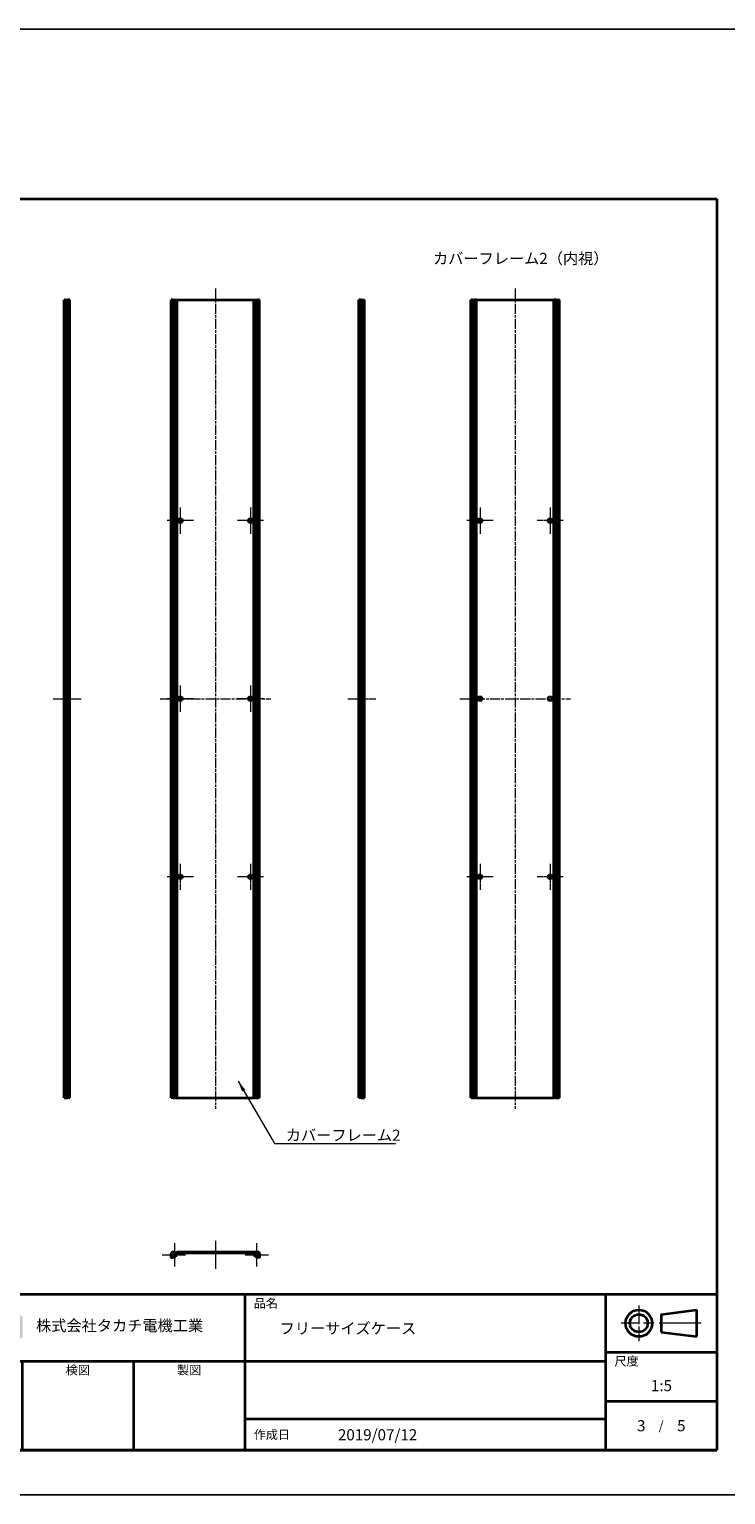
# Model space of a CAD drawing. Units: millimetres. Extents: x -50 to 7364, y -50 to 4998.
# Drawn here: x 4156 to 4938, y -50 to 1596 of the extents above; entities that cross this region are included whole.
import ezdxf
from ezdxf.enums import TextEntityAlignment as Align

# ---------------------------------------------------------------- set-up
doc = ezdxf.new("R2010")
doc.units = ezdxf.units.MM
doc.header["$LTSCALE"] = 2
doc.linetypes.add('CHAIN', pattern=[0.35429999999999995, 0.2362, -0.0295, 0.0591, -0.0295])
for name, color, linetype, lineweight in [('Border (ISO)', 7, 'Continuous', 35), ('Center Mark (ISO)', 131, 'Continuous', 18), ('Centerline (ISO)', 131, 'Continuous', 18), ('Hatch (ISO)', 1, 'Continuous', 18), ('Symbol (ISO)', 7, 'Continuous', 18), ('Title (ISO)', 7, 'Continuous', 35), ('Visible (ISO)', 7, 'Continuous', 35), ('Visible Narrow (ISO)', 7, 'Continuous', 25)]:
    doc.layers.add(name, color=color, linetype=linetype, lineweight=lineweight)
doc.styles.add('Note Text (TK)', font='txt')
doc.dimstyles.new('Default - Method 1b (TK)$7', dxfattribs={"dimscale": 2, "dimtxt": 2.5, "dimasz": 2.5, "dimexe": 1, "dimexo": 1.499999999999999, "dimgap": 1, "dimtad": 1, "dimtoh": 1, "dimrnd": 1e-08, "dimdsep": 46, "dimtxsty": 'Note Text (TK)', "dimcen": 0.09, "dimdle": 5, "dimclrd": 100, "dimclre": 100, "dimclrt": 7, "dimadec": 1, "dimazin": 1, "dimtfac": 1, "dimtmove": 0, "dimatfit": 3, "dimfxl": 1, "dimtolj": 1, "dimlwd": -1, "dimlwe": -1, "dimarcsym": 0})

# ---------------------------------------------------------------- blocks, each defined once
blk = doc.blocks.new('図面枠 tk図枠')
at = {"layer": 'Border (ISO)'}
for p, q in [((14.49999999999999, 289), (405.4999999999999, 289)), ((14.49999999999999, 289), (14.50000000000001, 8.000000000000007)), ((405.4999999999999, 289), (405.4999999999999, 8.000000000000007)), ((14.50000000000001, 8.000000000000007), (405.4999999999999, 8.000000000000007))]:
    blk.add_line(p, q, dxfattribs=at)
blk = doc.blocks.new('表題欄 tk表題欄')
at = {"layer": 'Hatch (ISO)'}
h = blk.add_hatch(color=256, dxfattribs=at)
edge = h.paths.add_edge_path(flags=0)
edge.add_arc((98.49187810533729, 235.659481084801), 0.5958259999999996, 269.9999999999915, 360)
edge.add_line((99.08770410533732, 235.659481084801), (99.08770410533728, 239.0711970848007))
edge.add_arc((98.49187810533729, 239.0711970848009), 0.5958259999999996, 0, 90.00000000000855)
edge.add_line((98.4918781053372, 239.6670230848009), (82.05361010533736, 239.6670230848008))
edge.add_arc((82.05361010533733, 239.0711970848008), 0.5958259999999996, 89.9999999999983, 180)
edge.add_line((81.45778410533734, 239.0711970848008), (81.45778410533713, 235.6594810848011))
edge.add_arc((82.05361010533711, 235.6594810848007), 0.5958259999999996, 180, 270.0000000000222)
edge.add_line((82.05361010533736, 235.0636550848007), (98.4918781053372, 235.0636550848009))
edge = h.paths.add_edge_path()
edge.add_line((80.75585210533734, 239.3160570848008), (80.75585210533734, 235.414621084801))
edge.add_arc((81.45778410533724, 235.4146210848009), 0.7019319999998935, 180, 270.0000000000072)
edge.add_line((81.45778410533734, 234.7126890848011), (99.08770410533731, 234.7126890848011))
edge.add_arc((99.08770410533731, 235.4146210848009), 0.7019319999998921, 270, 360)
edge.add_line((99.78963610533718, 235.414621084801), (99.78963610533728, 239.3160570848009))
edge.add_arc((99.0877041053374, 239.316057084801), 0.7019319999998921, 0, 90.00000000001015)
edge.add_line((99.08770410533727, 240.0179890848008), (81.45778410533734, 240.0179890848008))
edge.add_arc((81.45778410533734, 239.3160570848008), 0.7019319999999984, 90.00000000000146, 180)
for points in [[(81.98831410533735, 238.5080190848011), (81.98831410533735, 238.018299084801), (82.83716210533731, 238.018299084801), (82.83716210533731, 236.018609084801), (83.42482610533735, 236.018609084801), (83.42482610533735, 238.018299084801), (84.27367410533734, 238.018299084801), (84.27367410533734, 238.5080190848011)], [(88.60057971385685, 236.018609084801), (87.85996861799809, 237.2522855485187), (87.33442410533738, 236.6850786020424), (87.33442410533738, 236.018609084801), (86.81205610533735, 236.018609084801), (86.81205610533735, 238.5080190848011), (87.33442410533738, 238.5080190848011), (87.33442410533738, 237.4598137166482), (88.30563678669888, 238.5080190848011), (89.02346612707649, 238.5080190848011), (88.2357554429587, 237.6578627972141), (89.2198461053373, 236.018609084801)], [(95.00793061474837, 238.5080190848011), (95.00793061474837, 236.018609084801), (95.52621761474842, 236.018609084801), (95.52621761474842, 237.018454084801), (96.6852216147484, 237.018454084801), (96.6852216147484, 236.018609084801), (97.20350861474839, 236.018609084801), (97.20350861474839, 238.5080190848011), (96.6852216147484, 238.5080190848011), (96.6852216147484, 237.5081740848009), (95.52621761474842, 237.5081740848009), (95.52621761474842, 238.5080190848011)], [(97.75852461474844, 238.5080190848011), (97.75852461474844, 236.018609084801), (98.2808926147485, 236.018609084801), (98.2808926147485, 238.5080190848011)]]:
    blk.add_hatch(color=256, dxfattribs=at).paths.add_polyline_path(points)
h = blk.add_hatch(color=256, dxfattribs=at)
h.paths.add_polyline_path([(85.50670817746851, 237.071507084801), (84.86892803320622, 237.071507084801), (85.18781810533736, 237.9399130848009)], flags=0)
h.paths.add_polyline_path([(85.69553136435374, 236.557301084801), (84.68010484632094, 236.557301084801), (84.48229007910783, 236.018609084801), (83.86557410533733, 236.018609084801), (84.77971810533734, 238.5080190848011), (85.5959181053373, 238.5080190848011), (86.51006210533728, 236.018609084801), (85.8933461315668, 236.018609084801)])
h = blk.add_hatch(color=256, dxfattribs=at)
h.paths.add_polyline_path([(90.44357403320625, 237.071507084801), (91.08135417746848, 237.071507084801), (90.76246410533739, 237.9399130848009)], flags=0)
h.paths.add_polyline_path([(90.05693607910783, 236.018609084801), (90.25475084632097, 236.557301084801), (91.27017736435366, 236.557301084801), (91.46799213156682, 236.018609084801), (92.08470810533723, 236.018609084801), (91.17056410533733, 238.5080190848011), (90.35436410533732, 238.5080190848011), (89.44022010533736, 236.018609084801)])
h = blk.add_hatch(color=256, dxfattribs=at)
edge = h.paths.add_edge_path()
edge.add_arc((93.43960010533709, 237.2633140848011), 1.273272000000011, 38.55054079078439, 336.5820184016556)
edge.add_line((94.60799261474826, 236.7572700848011), (94.08905664575232, 236.9820271175443))
edge.add_ellipse((93.43960010533733, 237.2633140848011), major_axis=(0, -0.7998759999999119), ratio=0.8673469387756529, start_angle=128.5505407907963, end_angle=426.582018401653, ccw=False)
edge.add_line((94.01031636278756, 237.7181048319737), (94.43537358897211, 238.0568232248073))
at = {"layer": 'Title (ISO)'}
for p, q in [((74.6650848667923, 244.7154522744663), (255.6650848667923, 244.7154522744663)), ((74.6650848667923, 209.7154522744663), (74.6650848667923, 244.7154522744663)), ((149.6650848667923, 244.7154522744663), (149.6650848667923, 209.7154522744663)), ((230.6650848667923, 244.7154522744663), (230.6650848667923, 209.7154522744663)), ((255.6650848667923, 244.7154522744663), (255.6650848667923, 209.7154522744663)), ((243.1650848667923, 240.2154522744663), (251.1650848667923, 241.2154522744664)), ((251.1650848667923, 235.2154522744664), (251.1650848667923, 241.2154522744664)), ((243.1650848667923, 240.2154522744663), (243.1650848667923, 236.2154522744663)), ((243.1650848667923, 236.2154522744663), (251.1650848667923, 235.2154522744664)), ((230.6650848667923, 231.7154522744663), (255.6650848667923, 231.7154522744663)), ((74.6650848667923, 229.7154522744663), (230.6650848667923, 229.7154522744663)), ((99.66508486679231, 229.7154522744663), (99.66508486679231, 209.7154522744663)), ((124.6650848667923, 229.7154522744663), (124.6650848667923, 209.7154522744663)), ((230.6650848667923, 220.7154522744663), (255.6650848667923, 220.7154522744663)), ((149.6650848667923, 216.7154522744663), (230.6650848667923, 216.7154522744663)), ((255.6650848667923, 209.7154522744663), (74.66508486679228, 209.7154522744663))]:
    blk.add_line(p, q, dxfattribs=at)
at = {"layer": 'Title (ISO)', "color": 4, "linetype": 'CHAIN', "lineweight": 18, "ltscale": 8.889559745788574}
blk.add_line((238.1650848667923, 242.2154522744663), (238.1650848667923, 234.2154522744663), dxfattribs=at)
at = {"layer": 'Title (ISO)', "color": 4, "linetype": 'CHAIN', "lineweight": 18, "ltscale": 20.00163269042969}
blk.add_line((252.1650848667923, 238.2154522744663), (234.1650848667923, 238.2154522744664), dxfattribs=at)
at = {"layer": 'Title (ISO)'}
for radius in [3, 2]:
    blk.add_circle((238.1650848667923, 238.2154522744663), radius, dxfattribs=at)
at = {"layer": 'Title (ISO)', "color": 1, "char_height": 2.000000029802322, "line_spacing_factor": 1.5, "style": 'Note Text (TK)'}
for s, insert, attachment_point in [('\\fＭＳ Ｐゴシック|b0|i0;\\H2.0000;品名', (151.6650848667923, 242.7154522744663), 4), ('\\fＭＳ Ｐゴシック|b0|i0;\\H2.0000;尺度', (232.6650848667923, 229.7154522744663), 4), ('\\fＭＳ Ｐゴシック|b0|i0;\\H2.0000;承認', (87.16508486679228, 227.7154522744663), 5), ('\\fＭＳ Ｐゴシック|b0|i0;\\H2.0000;検図', (112.1650848667923, 227.7154522744663), 5), ('\\fＭＳ Ｐゴシック|b0|i0;\\H2.0000;製図', (137.1650848667923, 227.7154522744663), 5), ('\\fＭＳ Ｐゴシック|b0|i0;\\H2.0000;作成日', (151.6650848667923, 213.2154522744662), 4)]:
    blk.add_mtext(s, dxfattribs=dict(at, insert=insert, attachment_point=attachment_point))
at = {"layer": 'Title (ISO)', "color": 7, "line_spacing_factor": 1.5, "style": 'Note Text (TK)'}
for s, insert, char_height, attachment_point in [('株式会社タカチ電機工業', (102.7896361053372, 237.3602095573245), 2.5, 4), ('\\fＭＳ Ｐゴシック|b0|i0;\\H2.0000;/', (243.1650848667923, 215.2154522744663), 2.000000029802322, 5)]:
    blk.add_mtext(s, dxfattribs=dict(at, insert=insert, char_height=char_height, attachment_point=attachment_point))
at = {"layer": 'Title (ISO)', "color": 7, "style": 'Note Text (TK)'}
for tag, p in [('<品名>_001', (157.4804257758832, 235.8163045471935)), ('作成日_001', (170.5741757758832, 211.9441454562844)), ('<ページ_No.>_001', (237.9051416849741, 213.9654522744663)), ('<総ページ数>_001', (246.7559939577014, 213.9654522744663))]:
    blk.add_attdef(tag, p, '', height=2.5, dxfattribs=at)
blk.add_attdef('<尺度>', text='', height=2.5, dxfattribs=at).set_placement((243.1650848667923, 224.2154522744663), align=Align.MIDDLE_CENTER)

msp = doc.modelspace()

# ---------------------------------------------------------------- linework, layer by layer
at = {"color": 6}
msp.add_lwpolyline([(-50.00000000000003, 1595.5), (7363.500000000001, 1595.5), (7363.500000000001, -49.99999999999977), (-50, -49.99999999999884)], close=True, dxfattribs=at)
at = {"layer": 'Center Mark (ISO)', "linetype": 'CHAIN', "ltscale": 6.556023597717285}
for p, q in [((4325.072350494543, 1058.566879146173), (4325.072350494543, 1029.066879146173)), ((4403.872350494544, 1058.566879146173), (4403.872350494544, 1029.066879146173)), ((4661.606738065152, 1058.566879146173), (4661.606738065152, 1029.066879146173)), ((4740.406738065153, 1058.566879146173), (4740.406738065153, 1029.066879146173)), ((4339.822350494543, 1043.816879146173), (4310.322350494543, 1043.816879146173)), ((4418.622350494543, 1043.816879146173), (4389.122350494544, 1043.816879146173)), ((4676.356738065153, 1043.816879146173), (4646.856738065152, 1043.816879146173)), ((4755.156738065152, 1043.816879146173), (4725.656738065152, 1043.816879146173)), ((4325.072350494543, 858.566879146173), (4325.072350494543, 829.066879146173)), ((4403.872350494544, 858.566879146173), (4403.872350494544, 829.066879146173)), ((4339.822350494543, 843.816879146173), (4310.322350494543, 843.816879146173)), ((4418.622350494543, 843.816879146173), (4389.122350494544, 843.816879146173)), ((4325.072350494543, 658.5668791461729), (4325.072350494543, 629.0668791461729)), ((4403.872350494544, 658.5668791461729), (4403.872350494544, 629.0668791461729)), ((4661.606738065152, 658.5668791461728), (4661.606738065152, 629.0668791461728)), ((4740.406738065153, 658.5668791461728), (4740.406738065153, 629.0668791461728)), ((4339.822350494543, 643.8168791461729), (4310.322350494543, 643.8168791461729)), ((4418.622350494543, 643.8168791461729), (4389.122350494544, 643.8168791461729)), ((4676.356738065153, 643.8168791461728), (4646.856738065152, 643.8168791461728)), ((4755.156738065152, 643.8168791461728), (4725.656738065152, 643.8168791461728))]:
    msp.add_line(p, q, dxfattribs=at)
at = {"layer": 'Center Mark (ISO)', "linetype": 'CHAIN', "ltscale": 5.811514854431152}
for p, q in [((4318.472350494543, 232.5184787364399), (4318.472350494543, 206.3684787364399)), ((4410.472350494543, 232.5184787364399), (4410.472350494543, 206.3684787364399)), ((4330.972350494543, 218.8684787364399), (4304.822350494543, 218.8684787364399)), ((4424.122350494544, 218.8684787364399), (4397.972350494543, 218.8684787364399))]:
    msp.add_line(p, q, dxfattribs=at)
at = {"layer": 'Centerline (ISO)', "linetype": 'CHAIN', "ltscale": 23.99096870422363}
for p, q in [((4364.472350494543, 1304.316879146173), (4364.472350494543, 383.316879146173)), ((4701.006738065152, 1304.316879146173), (4701.006738065152, 383.3168791461729)), ((4302.272350494543, 843.816879146173), (4426.672350494544, 843.816879146173)), ((4638.806738065155, 843.8168791461729), (4763.206738065155, 843.8168791461729))]:
    msp.add_line(p, q, dxfattribs=at)
at = {"layer": 'Centerline (ISO)', "linetype": 'CHAIN', "ltscale": 6.967170715332031}
for p, q in [((4182.291737296012, 843.8168791461729), (4213.641737296013, 843.8168791461729)), ((4513.149793407076, 843.8168791461729), (4544.499793407076, 843.8168791461729)), ((4364.472350494543, 235.0684787364399), (4364.472350494543, 203.7184787364358))]:
    msp.add_line(p, q, dxfattribs=at)
at = {"layer": 'Visible (ISO)'}
for p, q in [((4195.041737296013, 1291.816879146173), (4194.791737296013, 1291.816879146173)), ((4194.791737296013, 395.8168791461729), (4194.791737296013, 1291.816879146173)), ((4195.041737296013, 1291.816879146173), (4195.291737296012, 1291.816879146173)), ((4195.291737296012, 1291.816879146173), (4195.541737296013, 1291.816879146173)), ((4195.291737296012, 395.8168791461729), (4195.291737296012, 1291.816879146173)), ((4195.541737296013, 1291.816879146173), (4195.791737296013, 1291.816879146173)), ((4195.541737296013, 395.8168791461729), (4195.541737296013, 1291.816879146173)), ((4195.791737296013, 1291.816879146173), (4196.041737296012, 1291.816879146173)), ((4195.791737296013, 395.8168791461729), (4195.791737296013, 1291.816879146173)), ((4196.041737296012, 1291.816879146173), (4196.291737296013, 1291.816879146173)), ((4196.041737296012, 395.8168791461729), (4196.041737296012, 1291.816879146173)), ((4196.291737296013, 1291.816879146173), (4196.541737296012, 1291.816879146173)), ((4196.291737296013, 395.8168791461729), (4196.291737296013, 1291.816879146173)), ((4196.541737296012, 1291.816879146173), (4196.791737296012, 1291.816879146173)), ((4196.541737296012, 395.8168791461729), (4196.541737296012, 1291.816879146173)), ((4196.791737296012, 1291.816879146173), (4197.041737296013, 1291.816879146173)), ((4196.791737296012, 395.8168791461729), (4196.791737296012, 1291.816879146173)), ((4197.041737296013, 1291.816879146173), (4197.291737296012, 1291.816879146173)), ((4197.041737296013, 395.8168791461729), (4197.041737296013, 1291.816879146173)), ((4197.291737296012, 1291.816879146173), (4198.941737296013, 1291.816879146173)), ((4197.291737296012, 395.8168791461729), (4197.291737296012, 1291.816879146173)), ((4201.141737296013, 1291.816879146173), (4198.941737296013, 1291.816879146173)), ((4201.141737296013, 395.8168791461729), (4201.141737296013, 1291.816879146173)), ((4316.972350494543, 1291.816879146173), (4314.772350494543, 1291.816879146173)), ((4314.772350494543, 395.816879146173), (4314.772350494543, 1291.816879146173)), ((4316.972350494543, 1291.816879146173), (4318.622350494544, 1291.816879146173)), ((4318.622350494544, 1291.816879146173), (4318.872350494543, 1291.816879146173)), ((4318.622350494544, 395.816879146173), (4318.622350494544, 1291.816879146173)), ((4318.872350494543, 1291.816879146173), (4319.122350494544, 1291.816879146173)), ((4318.872350494543, 395.816879146173), (4318.872350494543, 1291.816879146173)), ((4319.122350494544, 1291.816879146173), (4319.372350494544, 1291.816879146173)), ((4319.122350494544, 395.816879146173), (4319.122350494544, 1291.816879146173)), ((4319.372350494544, 1291.816879146173), (4319.622350494543, 1291.816879146173)), ((4319.372350494544, 395.816879146173), (4319.372350494544, 1291.816879146173)), ((4319.622350494543, 1291.816879146173), (4319.872350494544, 1291.816879146173)), ((4319.622350494543, 395.816879146173), (4319.622350494543, 1291.816879146173)), ((4319.872350494544, 1291.816879146173), (4320.122350494544, 1291.816879146173)), ((4319.872350494544, 395.816879146173), (4319.872350494544, 1291.816879146173)), ((4320.122350494544, 1291.816879146173), (4320.372350494543, 1291.816879146173)), ((4320.122350494544, 395.816879146173), (4320.122350494544, 1291.816879146173)), ((4320.372350494543, 1291.816879146173), (4320.622350494544, 1291.816879146173)), ((4320.372350494543, 395.816879146173), (4320.372350494543, 1291.816879146173)), ((4320.622350494544, 1291.816879146173), (4320.872350494544, 1291.816879146173)), ((4320.622350494544, 395.816879146173), (4320.622350494544, 1291.816879146173)), ((4320.872350494544, 1291.816879146173), (4321.122350494543, 1291.816879146173)), ((4320.872350494544, 395.816879146173), (4320.872350494544, 1291.816879146173)), ((4321.122350494543, 1291.816879146173), (4321.372350494544, 1291.816879146173)), ((4321.122350494543, 395.816879146173), (4321.122350494543, 1291.816879146173)), ((4321.372350494544, 1291.816879146173), (4407.572350494543, 1291.816879146173)), ((4321.372350494544, 395.816879146173), (4321.372350494544, 1291.816879146173)), ((4407.572350494543, 1291.816879146173), (4407.822350494543, 1291.816879146173)), ((4407.572350494543, 395.816879146173), (4407.572350494543, 1291.816879146173)), ((4407.822350494543, 1291.816879146173), (4408.072350494544, 1291.816879146173)), ((4407.822350494543, 395.816879146173), (4407.822350494543, 1291.816879146173)), ((4408.072350494544, 1291.816879146173), (4408.322350494543, 1291.816879146173)), ((4408.072350494544, 395.816879146173), (4408.072350494544, 1291.816879146173)), ((4408.322350494543, 1291.816879146173), (4408.572350494543, 1291.816879146173)), ((4408.322350494543, 395.816879146173), (4408.322350494543, 1291.816879146173)), ((4408.572350494543, 1291.816879146173), (4408.822350494544, 1291.816879146173)), ((4408.572350494543, 395.816879146173), (4408.572350494543, 1291.816879146173)), ((4408.822350494544, 1291.816879146173), (4409.072350494543, 1291.816879146173)), ((4408.822350494544, 395.816879146173), (4408.822350494544, 1291.816879146173)), ((4409.072350494543, 1291.816879146173), (4409.322350494544, 1291.816879146173)), ((4409.072350494543, 395.816879146173), (4409.072350494543, 1291.816879146173)), ((4409.322350494544, 1291.816879146173), (4409.572350494544, 1291.816879146173)), ((4409.322350494544, 395.816879146173), (4409.322350494544, 1291.816879146173)), ((4409.572350494544, 1291.816879146173), (4409.822350494543, 1291.816879146173)), ((4409.572350494544, 395.816879146173), (4409.572350494544, 1291.816879146173)), ((4409.822350494543, 1291.816879146173), (4410.072350494544, 1291.816879146173)), ((4409.822350494543, 395.816879146173), (4409.822350494543, 1291.816879146173)), ((4410.072350494544, 1291.816879146173), (4410.322350494544, 1291.816879146173)), ((4410.072350494544, 395.816879146173), (4410.072350494544, 1291.816879146173)), ((4410.322350494544, 1291.816879146173), (4411.972350494543, 1291.816879146173)), ((4410.322350494544, 395.816879146173), (4410.322350494544, 1291.816879146173)), ((4414.172350494544, 1291.816879146173), (4411.972350494543, 1291.816879146173)), ((4414.172350494544, 395.816879146173), (4414.172350494544, 1291.816879146173)), ((4527.849793407076, 1291.816879146173), (4525.649793407076, 1291.816879146173)), ((4525.649793407075, 395.8168791461729), (4525.649793407075, 1291.816879146173)), ((4527.849793407076, 1291.816879146173), (4529.499793407077, 1291.816879146173)), ((4529.499793407077, 1291.816879146173), (4529.749793407076, 1291.816879146173)), ((4529.499793407077, 395.8168791461729), (4529.499793407077, 1291.816879146173)), ((4529.749793407076, 1291.816879146173), (4529.999793407077, 1291.816879146173)), ((4529.749793407076, 395.8168791461729), (4529.749793407076, 1291.816879146173)), ((4529.999793407077, 1291.816879146173), (4530.249793407077, 1291.816879146173)), ((4529.999793407077, 395.8168791461729), (4529.999793407077, 1291.816879146173)), ((4530.249793407077, 1291.816879146173), (4530.499793407076, 1291.816879146173)), ((4530.249793407077, 395.8168791461729), (4530.249793407077, 1291.816879146173)), ((4530.499793407076, 1291.816879146173), (4530.749793407077, 1291.816879146173)), ((4530.499793407076, 395.8168791461729), (4530.499793407076, 1291.816879146173)), ((4530.749793407077, 1291.816879146173), (4530.999793407077, 1291.816879146173)), ((4530.749793407077, 395.8168791461729), (4530.749793407077, 1291.816879146173)), ((4530.999793407077, 1291.816879146173), (4531.249793407076, 1291.816879146173)), ((4530.999793407077, 395.8168791461729), (4530.999793407077, 1291.816879146173)), ((4531.249793407076, 1291.816879146173), (4531.499793407077, 1291.816879146173)), ((4531.249793407076, 395.8168791461729), (4531.249793407076, 1291.816879146173)), ((4531.499793407077, 1291.816879146173), (4531.749793407077, 1291.816879146173)), ((4531.499793407077, 395.8168791461729), (4531.499793407077, 1291.816879146173)), ((4531.999793407076, 1291.816879146173), (4531.749793407077, 1291.816879146173)), ((4531.999793407076, 395.8168791461729), (4531.999793407076, 1291.816879146173)), ((4651.556738065155, 1291.816879146173), (4651.306738065154, 1291.816879146173)), ((4651.306738065154, 395.8168791461729), (4651.306738065154, 1291.816879146173)), ((4651.556738065155, 1291.816879146173), (4651.706738065155, 1291.816879146173)), ((4652.006738065155, 1291.816879146173), (4651.706738065156, 1291.816879146173)), ((4652.006738065155, 1291.816879146173), (4652.256738065154, 1291.816879146173)), ((4652.006738065155, 395.8168791461729), (4652.006738065155, 1291.816879146173)), ((4652.256738065154, 1291.816879146173), (4652.856738065155, 1291.816879146173)), ((4652.256738065154, 395.8168791461729), (4652.256738065154, 1291.816879146173)), ((4653.156738065155, 1291.816879146173), (4652.856738065155, 1291.816879146173)), ((4652.856738065155, 395.8168791461729), (4652.856738065155, 1291.816879146173)), ((4653.156738065155, 1291.816879146173), (4654.938780261073, 1291.816879146173)), ((4655.084263725188, 1291.816879146173), (4654.938780261073, 1291.816879146173)), ((4655.492867417165, 1291.816879146173), (4655.084263725188, 1291.816879146173)), ((4655.492867417163, 1291.816879146173), (4656.144961534961, 1291.816879146173)), ((4655.492867417165, 395.8168791461729), (4655.492867417165, 1291.816879146173)), ((4657.637281189182, 1291.816879146173), (4656.144961534961, 1291.816879146173)), ((4657.637281189181, 1291.816879146173), (4744.376194941124, 1291.816879146173)), ((4657.637281189182, 395.8168791461729), (4657.637281189182, 1291.816879146173)), ((4745.868514595346, 1291.816879146173), (4744.376194941124, 1291.816879146173)), ((4744.376194941124, 395.8168791461729), (4744.376194941124, 1291.816879146173)), ((4745.868514595346, 1291.816879146173), (4746.520608713143, 1291.816879146173)), ((4746.929212405123, 1291.816879146173), (4746.520608713145, 1291.816879146173)), ((4746.520608713145, 395.8168791461729), (4746.520608713145, 1291.816879146173)), ((4747.074695869238, 1291.816879146173), (4746.929212405123, 1291.816879146173)), ((4747.074695869238, 1291.816879146173), (4748.856738065154, 1291.816879146173)), ((4749.156738065154, 1291.816879146173), (4748.856738065154, 1291.816879146173)), ((4749.156738065154, 1291.816879146173), (4749.756738065154, 1291.816879146173)), ((4749.156738065154, 395.8168791461729), (4749.156738065154, 1291.816879146173)), ((4749.756738065154, 1291.816879146173), (4750.006738065154, 1291.816879146173)), ((4749.756738065154, 395.8168791461729), (4749.756738065154, 1291.816879146173)), ((4750.306738065154, 1291.816879146173), (4750.006738065154, 1291.816879146173)), ((4750.006738065154, 395.8168791461729), (4750.006738065154, 1291.816879146173)), ((4750.306738065155, 1291.816879146173), (4750.456738065155, 1291.816879146173)), ((4750.706738065155, 1291.816879146173), (4750.456738065155, 1291.816879146173)), ((4750.706738065155, 395.8168791461729), (4750.706738065155, 1291.816879146173)), ((4195.041737296013, 395.8168791461729), (4194.791737296013, 395.8168791461729)), ((4195.041737296013, 395.8168791461729), (4195.291737296012, 395.8168791461729)), ((4195.291737296012, 395.8168791461729), (4195.541737296013, 395.8168791461729)), ((4195.541737296013, 395.8168791461729), (4195.791737296013, 395.8168791461729)), ((4195.791737296013, 395.8168791461729), (4196.041737296012, 395.8168791461729)), ((4196.041737296012, 395.8168791461729), (4196.291737296013, 395.8168791461729)), ((4196.291737296013, 395.8168791461729), (4196.541737296012, 395.8168791461729)), ((4196.541737296012, 395.8168791461729), (4196.791737296012, 395.8168791461729)), ((4196.791737296012, 395.8168791461729), (4197.041737296013, 395.8168791461729)), ((4197.041737296013, 395.8168791461729), (4197.291737296012, 395.8168791461729)), ((4197.291737296012, 395.8168791461729), (4198.941737296013, 395.8168791461729)), ((4201.141737296013, 395.8168791461729), (4198.941737296013, 395.8168791461729)), ((4316.972350494543, 395.816879146173), (4314.772350494543, 395.816879146173)), ((4316.972350494543, 395.816879146173), (4318.622350494544, 395.816879146173)), ((4318.622350494544, 395.816879146173), (4318.872350494543, 395.816879146173)), ((4318.872350494543, 395.816879146173), (4319.122350494544, 395.816879146173)), ((4319.122350494544, 395.816879146173), (4319.372350494544, 395.816879146173)), ((4319.372350494544, 395.816879146173), (4319.622350494543, 395.816879146173)), ((4319.622350494543, 395.816879146173), (4319.872350494544, 395.816879146173)), ((4319.872350494544, 395.816879146173), (4320.122350494544, 395.816879146173)), ((4320.122350494544, 395.816879146173), (4320.372350494543, 395.816879146173)), ((4320.372350494543, 395.816879146173), (4320.622350494544, 395.816879146173)), ((4320.622350494544, 395.816879146173), (4320.872350494544, 395.816879146173)), ((4320.872350494544, 395.816879146173), (4321.122350494543, 395.816879146173)), ((4321.122350494543, 395.816879146173), (4321.372350494544, 395.816879146173)), ((4321.372350494544, 395.816879146173), (4407.572350494543, 395.816879146173)), ((4407.572350494543, 395.816879146173), (4407.822350494543, 395.816879146173)), ((4407.822350494543, 395.816879146173), (4408.072350494544, 395.816879146173)), ((4408.072350494544, 395.816879146173), (4408.322350494543, 395.816879146173)), ((4408.322350494543, 395.816879146173), (4408.572350494543, 395.816879146173)), ((4408.572350494543, 395.816879146173), (4408.822350494544, 395.816879146173)), ((4408.822350494544, 395.816879146173), (4409.072350494543, 395.816879146173)), ((4409.072350494543, 395.816879146173), (4409.322350494544, 395.816879146173)), ((4409.322350494544, 395.816879146173), (4409.572350494544, 395.816879146173)), ((4409.572350494544, 395.816879146173), (4409.822350494543, 395.816879146173)), ((4409.822350494543, 395.816879146173), (4410.072350494544, 395.816879146173)), ((4410.072350494544, 395.816879146173), (4410.322350494544, 395.816879146173)), ((4410.322350494544, 395.816879146173), (4411.972350494543, 395.816879146173)), ((4414.172350494544, 395.816879146173), (4411.972350494543, 395.816879146173)), ((4527.849793407076, 395.8168791461729), (4525.649793407076, 395.8168791461729)), ((4527.849793407076, 395.8168791461729), (4529.499793407077, 395.8168791461729)), ((4529.499793407077, 395.8168791461729), (4529.749793407076, 395.8168791461729)), ((4529.749793407076, 395.8168791461729), (4529.999793407077, 395.8168791461729)), ((4529.999793407077, 395.8168791461729), (4530.249793407077, 395.8168791461729)), ((4530.249793407077, 395.8168791461729), (4530.499793407076, 395.8168791461729)), ((4530.499793407076, 395.8168791461729), (4530.749793407077, 395.8168791461729)), ((4530.749793407077, 395.8168791461729), (4530.999793407077, 395.8168791461729)), ((4530.999793407077, 395.8168791461729), (4531.249793407076, 395.8168791461729)), ((4531.249793407076, 395.8168791461729), (4531.499793407077, 395.8168791461729)), ((4531.499793407077, 395.8168791461729), (4531.749793407077, 395.8168791461729)), ((4531.999793407076, 395.8168791461729), (4531.749793407077, 395.8168791461729)), ((4651.556738065155, 395.8168791461729), (4651.306738065154, 395.8168791461729)), ((4651.556738065155, 395.8168791461729), (4651.706738065155, 395.8168791461729)), ((4652.006738065155, 395.8168791461729), (4651.706738065156, 395.8168791461729)), ((4652.006738065155, 395.8168791461729), (4652.256738065154, 395.8168791461729)), ((4652.256738065154, 395.8168791461729), (4652.856738065155, 395.8168791461729)), ((4653.156738065155, 395.8168791461729), (4652.856738065155, 395.8168791461729)), ((4653.156738065155, 395.8168791461729), (4654.938780261073, 395.8168791461729)), ((4655.084263725188, 395.8168791461729), (4654.938780261073, 395.8168791461729)), ((4655.492867417165, 395.8168791461729), (4655.084263725188, 395.8168791461729)), ((4655.492867417163, 395.8168791461729), (4656.144961534961, 395.8168791461729)), ((4657.637281189182, 395.8168791461729), (4656.144961534961, 395.8168791461729)), ((4657.637281189181, 395.8168791461729), (4744.376194941124, 395.8168791461729)), ((4745.868514595346, 395.8168791461729), (4744.376194941124, 395.8168791461729)), ((4745.868514595346, 395.8168791461729), (4746.520608713143, 395.8168791461729)), ((4746.929212405123, 395.8168791461729), (4746.520608713145, 395.8168791461729)), ((4747.074695869238, 395.8168791461729), (4746.929212405123, 395.8168791461729)), ((4747.074695869238, 395.8168791461729), (4748.856738065154, 395.8168791461729)), ((4749.156738065154, 395.8168791461729), (4748.856738065154, 395.8168791461729)), ((4749.156738065154, 395.8168791461729), (4749.756738065154, 395.8168791461729)), ((4749.756738065154, 395.8168791461729), (4750.006738065154, 395.8168791461729)), ((4750.306738065154, 395.8168791461729), (4750.006738065154, 395.8168791461729)), ((4750.306738065155, 395.8168791461729), (4750.456738065155, 395.8168791461729)), ((4750.706738065155, 395.8168791461729), (4750.456738065155, 395.8168791461729)), ((4314.772350494543, 218.71847873644), (4314.772350494543, 220.3684787364399)), ((4315.022350494544, 218.4684787364398), (4314.772350494543, 218.71847873644)), ((4314.772350494543, 218.2184787364396), (4315.022350494544, 218.4684787364398)), ((4314.772350494543, 217.96847873644), (4314.772350494543, 218.2184787364396)), ((4315.022350494544, 217.7184787364399), (4314.772350494543, 217.96847873644)), ((4314.772350494543, 217.4684787364397), (4315.022350494544, 217.7184787364399)), ((4314.772350494543, 217.21847873644), (4314.772350494543, 217.4684787364397)), ((4315.022350494543, 216.9684787364398), (4314.772350494543, 217.21847873644)), ((4314.772350494543, 216.7184787364398), (4315.022350494543, 216.9684787364398)), ((4314.772350494543, 216.4684787364398), (4314.772350494543, 216.7184787364398)), ((4315.172350494544, 216.2184787364398), (4315.022350494543, 216.2184787364398)), ((4315.722350494543, 216.9684787364397), (4315.472350494543, 216.7184787364398)), ((4315.472350494543, 216.7184787364398), (4315.472350494543, 216.5184787364399)), ((4316.322350494544, 216.9684787364398), (4315.722350494543, 216.9684787364397)), ((4316.322350494544, 216.5184787364399), (4316.322350494544, 216.9684787364398)), ((4318.404392690461, 216.2184787364398), (4316.622350494543, 216.2184787364399)), ((4316.972350494543, 222.5684787364399), (4318.622350494544, 222.5684787364399)), ((4318.622350494544, 222.5684787364399), (4318.872350494543, 222.3184787364396)), ((4318.872350494543, 222.3184787364396), (4319.122350494544, 222.5684787364399)), ((4319.122350494544, 222.5684787364399), (4319.372350494544, 222.5684787364399)), ((4319.372350494544, 222.5684787364399), (4319.622350494543, 222.3184787364396)), ((4319.622350494543, 222.3184787364396), (4319.872350494544, 222.5684787364399)), ((4319.872350494544, 222.5684787364399), (4320.122350494544, 222.5684787364399)), ((4320.122350494544, 222.5684787364399), (4320.372350494543, 222.3184787364397)), ((4408.696822404087, 221.0684787364399), (4320.247878584999, 221.0684787364399)), ((4320.372350494543, 222.3184787364397), (4320.622350494544, 222.5684787364397)), ((4320.622350494544, 222.5684787364397), (4320.872350494544, 222.5684787364398)), ((4320.872350494544, 222.5684787364398), (4321.122350494543, 222.3184787364399)), ((4321.122350494543, 222.3184787364399), (4321.372350494544, 222.5684787364399)), ((4321.372350494544, 222.5684787364399), (4407.572350494543, 222.5684787364399)), ((4407.572350494543, 222.5684787364399), (4407.822350494543, 222.3184787364399)), ((4407.822350494543, 222.3184787364399), (4408.072350494544, 222.5684787364398)), ((4408.072350494544, 222.5684787364398), (4408.322350494543, 222.5684787364398)), ((4408.322350494543, 222.5684787364398), (4408.572350494543, 222.3184787364397)), ((4408.572350494543, 222.3184787364397), (4408.822350494544, 222.5684787364397)), ((4408.822350494544, 222.5684787364397), (4409.072350494543, 222.5684787364397)), ((4409.072350494543, 222.5684787364397), (4409.322350494544, 222.3184787364396)), ((4409.322350494544, 222.3184787364396), (4409.572350494544, 222.5684787364397)), ((4409.572350494544, 222.5684787364397), (4409.822350494543, 222.5684787364397)), ((4409.822350494543, 222.5684787364397), (4410.072350494544, 222.3184787364396)), ((4410.072350494544, 222.3184787364396), (4410.322350494544, 222.5684787364399)), ((4410.322350494544, 222.5684787364399), (4411.972350494543, 222.5684787364399)), ((4412.322350494544, 216.2184787364399), (4410.540308298627, 216.2184787364318)), ((4412.622350494543, 216.9684787364398), (4412.622350494543, 216.5184787364399)), ((4413.222350494543, 216.9684787364398), (4412.622350494543, 216.9684787364398)), ((4413.472350494543, 216.7184787364398), (4413.222350494543, 216.9684787364398)), ((4413.472350494543, 216.5184787364399), (4413.472350494543, 216.7184787364398)), ((4413.922350494543, 216.2184787364398), (4413.772350494543, 216.2184787364398)), ((4414.172350494544, 218.7184787364398), (4413.922350494543, 218.4684787364398)), ((4413.922350494543, 218.4684787364398), (4414.172350494544, 218.2184787364398)), ((4414.172350494544, 217.9684787364398), (4413.922350494543, 217.7184787364399)), ((4413.922350494543, 217.7184787364399), (4414.172350494544, 217.4684787364397)), ((4414.172350494544, 217.21847873644), (4413.922350494543, 216.9684787364398)), ((4413.922350494543, 216.9684787364398), (4414.172350494544, 216.7184787364398)), ((4414.172350494544, 220.3684787364399), (4414.172350494544, 218.7184787364398)), ((4414.172350494544, 218.2184787364398), (4414.172350494544, 217.9684787364398)), ((4414.172350494544, 217.4684787364397), (4414.172350494544, 217.21847873644)), ((4414.172350494544, 216.7184787364398), (4414.172350494544, 216.4684787364398))]:
    msp.add_line(p, q, dxfattribs=at)
for centre, radius in [((4325.072350494543, 1043.816879146173), 2.249999999999954), ((4403.872350494544, 1043.816879146173), 2.249999999999954), ((4661.606738065152, 1043.816879146173), 2.249999999999954), ((4740.406738065153, 1043.816879146173), 2.249999999999954), ((4325.072350494543, 843.816879146173), 2.250000000000016), ((4403.872350494544, 843.816879146173), 2.250000000000016), ((4661.606738065152, 843.8168791461729), 2.250000000000016), ((4740.406738065153, 843.8168791461729), 2.250000000000016), ((4325.072350494543, 643.816879146173), 2.249999999999954), ((4403.872350494544, 643.816879146173), 2.249999999999954), ((4661.606738065152, 643.8168791461728), 2.249999999999954), ((4740.406738065153, 643.8168791461728), 2.249999999999954)]:
    msp.add_circle(centre, radius, dxfattribs=at)
for centre, radius, start, end in [((4316.972350494543, 220.3684787364399), 2.199999999999988, 90, 180), ((4315.022350494543, 216.4684787364398), 0.2500000000000035, 180, 270), ((4315.172350494544, 216.5184787364399), 0.3000000000000114, 270, 0), ((4316.622350494543, 216.5184787364399), 0.299999999999997, 180, 270), ((4318.472350494543, 218.8684787364399), 1.149999999999996, 8.206702637071835, 261.758444158571), ((4318.165159527221, 216.9499094157668), 0.7933203193320156, 299.008861184417, 79.66368010364225), ((4318.404392690477, 216.5184787364399), 0.2999999999999751, 269.9999999968473, 299.0088611816777), ((4320.352893618571, 219.1396937040728), 0.7499999999999973, 188.2067026370726, 8.206702637072638), ((4320.247878584999, 220.9684787364399), 0.1000000000000007, 90, 229.7858289825784), ((4318.472350494543, 218.86847873644), 2.649999999999872, 8.206702637073024, 49.78582898263738), ((4408.591807370514, 219.1396937040728), 0.7499999999999978, 171.793297362921, 351.7932973629209), ((4410.472350494543, 218.8684787364399), 2.650000000000021, 130.2141710173844, 171.7932973629246), ((4408.696822404087, 220.9684787364399), 0.1000000000000006, 310.2141710172893, 89.99999999989578), ((4410.472350494543, 218.8684787364399), 1.149999999999998, 278.2415558414289, 171.7932973629262), ((4410.779541461865, 216.9499094157668), 0.7933203193320122, 100.3363198963838, 240.991138815586), ((4410.540308298627, 216.5184787364399), 0.300000000008066, 240.9911388156099, 270), ((4411.972350494543, 220.3684787364399), 2.199999999999989, 0, 90), ((4412.322350494544, 216.5184787364399), 0.3000000000000114, 270, 0), ((4413.772350494543, 216.5184787364399), 0.299999999999997, 180, 270), ((4413.922350494543, 216.4684787364398), 0.2500000000000124, 270, 0)]:
    msp.add_arc(centre, radius, start, end, dxfattribs=at)
at = {"layer": 'Visible Narrow (ISO)'}
for p, q in [((4195.041737296013, 395.8168791461729), (4195.041737296013, 1291.816879146173)), ((4198.941737296013, 395.8168791461729), (4198.941737296013, 1291.816879146173)), ((4316.972350494543, 395.816879146173), (4316.972350494543, 1291.816879146173)), ((4411.972350494543, 395.816879146173), (4411.972350494543, 1291.816879146173)), ((4527.849793407076, 395.8168791461729), (4527.849793407076, 1291.816879146173)), ((4531.749793407077, 395.8168791461729), (4531.749793407077, 1291.816879146173)), ((4651.556738065155, 395.8168791461729), (4651.556738065155, 1291.816879146173)), ((4651.706738065155, 395.8168791461729), (4651.706738065155, 1291.816879146173)), ((4653.156738065155, 395.8168791461729), (4653.156738065155, 1291.816879146173)), ((4654.938780261073, 395.8168791461729), (4654.938780261073, 1291.816879146173)), ((4655.084263725188, 395.8168791461729), (4655.084263725188, 1291.816879146173)), ((4656.14496153496, 395.8168791461729), (4656.14496153496, 1291.816879146173)), ((4745.868514595346, 395.8168791461729), (4745.868514595346, 1291.816879146173)), ((4746.929212405123, 395.8168791461729), (4746.929212405123, 1291.816879146173)), ((4747.074695869238, 395.8168791461729), (4747.074695869238, 1291.816879146173)), ((4748.856738065154, 395.8168791461729), (4748.856738065154, 1291.816879146173)), ((4750.306738065155, 395.8168791461729), (4750.306738065155, 1291.816879146173)), ((4750.456738065155, 395.8168791461729), (4750.456738065155, 1291.816879146173))]:
    msp.add_line(p, q, dxfattribs=at)

# ---------------------------------------------------------------- block references
at = {"xscale": 5, "yscale": 5, "zscale": 5}
msp.add_blockref('図面枠 tk図枠', (2900, -40.00000000000003), dxfattribs=at)
ref = msp.add_blockref('表題欄 tk表題欄', (3649.174575666039, -1048.577261372331), dxfattribs=dict(xscale=5, yscale=5, zscale=5))
ref.add_attrib('<品名>_001', 'フリーサイズケース', (4436.576704545455, 130.5042613636363), dxfattribs={"layer": 'Title (ISO)', "color": 7, "height": 12.5, "style": 'Note Text (TK)'})
ref.add_attrib('<尺度>_001', '1:5', (4853.565340909091, 66.24999999999997), dxfattribs={"layer": 'Title (ISO)', "color": 7, "height": 12.5, "style": 'Note Text (TK)'})
ref.add_attrib('作成日_001', '2019/07/12', (4502.045453190804, 11.03693162874223), dxfattribs={"layer": 'Title (ISO)', "color": 7, "height": 12.5, "style": 'Note Text (TK)'})
ref.add_attrib('<ページ_No.>_001', '3', (4837.954545454546, 21.24999999999985), dxfattribs={"layer": 'Title (ISO)', "color": 7, "height": 12.5, "style": 'Note Text (TK)'})
ref.add_attrib('<総ページ数>_001', '5', (4882.954545454546, 21.24999999999985), dxfattribs={"layer": 'Title (ISO)', "color": 7, "height": 12.5, "style": 'Note Text (TK)'})

# ---------------------------------------------------------------- texts
at = {"layer": 'Symbol (ISO)', "color": 7, "char_height": 12.5, "line_spacing_factor": 1.5, "style": 'Note Text (TK)'}
for s, insert, width, attachment_point in [('{\\fＭＳ Ｐゴシック|b0|i0;カバーフレーム2（内視）}', (4608.856380819432, 1338.19015978628), 184.86841917038, 4), ('{\\fＭＳ Ｐゴシック|b0|i0;カバーフレーム2}', (4443.521492081984, 359.9386661405877), 128.7280678749084, 1)]:
    msp.add_mtext(s, dxfattribs=dict(at, insert=insert, width=width, attachment_point=attachment_point))

# ---------------------------------------------------------------- leaders
at = {"layer": 'Symbol (ISO)', "color": 100, "annotation_type": 0, "has_hookline": 1, "hookline_direction": 0, "text_width": 123.2954545454545}
msp.add_leader([(4389.887293187653, 414.5185218875133), (4431.021492081984, 344.3701528246265), (4443.521492081984, 344.3701528246265)], dimstyle='Default - Method 1b (TK)$7', override={"dimscale": 0, "dimtxt": 12.5, "dimasz": 12.5, "dimgap": 0, "dimtad": 1}, dxfattribs=at)

doc.saveas('drawing.dxf')
